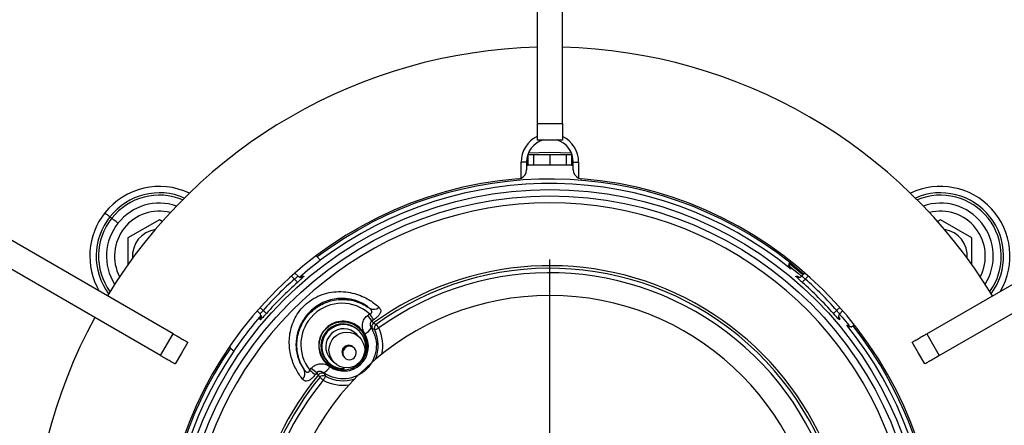
# Model space of a CAD drawing. Units: millimetres. Extents: x 210 to 8110, y 68 to 5608.
# Drawn here: x 2638 to 2748, y 4588 to 4633 of the extents above; entities that cross this region are included whole.
import ezdxf

# ---------------------------------------------------------------- set-up
doc = ezdxf.new("R2010")
doc.units = ezdxf.units.MM
doc.header["$LTSCALE"] = 5
doc.layers.add('熱源', color=214, linetype='Continuous', lineweight=9)
doc.styles.get("Standard").update_dxf_attribs({"font": 'txt', "bigfont": 'bigfont'})
doc.styles.add('ＭＳ ゴシック', font='txt')
doc.dimstyles.get("Standard").update_dxf_attribs({"dimtxt": 0.18, "dimasz": 0.18, "dimexe": 0.18, "dimexo": 0.0625, "dimgap": 0.09, "dimtad": 0, "dimtih": 1, "dimtoh": 1, "dimdec": 4, "dimzin": 0, "dimdsep": 46, "dimtxsty": 'Standard', "dimcen": 0.09, "dimadec": 0, "dimazin": 0, "dimtfac": 1, "dimtdec": 4, "dimtofl": 0, "dimtmove": 0, "dimatfit": 3, "dimfxl": 1, "dimtolj": 1, "dimtzin": 0, "dimarcsym": 0})

# ---------------------------------------------------------------- blocks, each defined once
blk = doc.blocks.new('*G78')
at = {"layer": '熱源', "color": 214, "linetype": 'Continuous', "lineweight": 30}
blk.add_line((2697.12, 4580), (2697.12, 4606.12), dxfattribs=at)
blk = doc.blocks.new('*G77')
at = {"layer": '熱源', "color": 214, "linetype": 'Continuous', "lineweight": 30}
for p, q in [((2695.72, 4621.27), (2695.72, 4658.4)), ((2698.52, 4621.27), (2698.52, 4658.4)), ((2695.72, 4621.27), (2698.52, 4621.27)), ((2697.12, 4619.4), (2695.72, 4619.4)), ((2698.52, 4619.4), (2697.12, 4619.4)), ((2694.71, 4617.8), (2694.66, 4617.8)), ((2694.71, 4616.6), (2694.71, 4617.8)), ((2694.71, 4617.8), (2695.32, 4617.8)), ((2694.73, 4617.99), (2697.12, 4618.05)), ((2695.32, 4616.6), (2695.32, 4617.8)), ((2695.32, 4617.8), (2697.12, 4617.8)), ((2697.12, 4618.05), (2699.5, 4617.99)), ((2697.12, 4617.8), (2697.12, 4616.6)), ((2697.12, 4617.8), (2698.92, 4617.8)), ((2698.92, 4617.8), (2698.92, 4616.6)), ((2698.92, 4617.8), (2699.52, 4617.8)), ((2699.52, 4617.8), (2699.52, 4616.6)), ((2699.57, 4617.8), (2699.52, 4617.8)), ((2655.14, 4597.85), (2622.99, 4616.41)), ((2693.92, 4615.19), (2693.92, 4616.95)), ((2694.52, 4616.95), (2693.92, 4616.95)), ((2694.52, 4616.95), (2694.52, 4616.1)), ((2694.52, 4616.6), (2694.71, 4616.6)), ((2695.32, 4616.6), (2694.71, 4616.6)), ((2697.12, 4616.6), (2695.32, 4616.6)), ((2698.92, 4616.6), (2697.12, 4616.6)), ((2699.52, 4616.6), (2698.92, 4616.6)), ((2699.52, 4616.6), (2699.72, 4616.6)), ((2699.72, 4616.95), (2700.32, 4616.95)), ((2699.72, 4616.1), (2699.72, 4616.95)), ((2700.32, 4616.95), (2700.32, 4615.19)), ((2739.09, 4597.85), (2771.24, 4616.41)), ((2653.74, 4595.42), (2621.59, 4613.99)), ((2740.49, 4595.42), (2772.64, 4613.99)), ((2647.54, 4611.32), (2647.63, 4611.25)), ((2647.63, 4611.25), (2647.71, 4611.18)), ((2647.71, 4611.18), (2647.79, 4611.12)), ((2647.79, 4611.12), (2647.87, 4611.06)), ((2647.87, 4611.06), (2647.94, 4611)), ((2647.94, 4611), (2648, 4610.95)), ((2648, 4610.95), (2648.06, 4610.91)), ((2648.06, 4610.91), (2648.1, 4610.88)), ((2648.1, 4610.88), (2648.31, 4610.71)), ((2648.36, 4610.67), (2648.31, 4610.71)), ((2648.43, 4610.61), (2648.36, 4610.67)), ((2648.51, 4610.55), (2648.43, 4610.61)), ((2648.59, 4610.48), (2648.51, 4610.55)), ((2648.69, 4610.41), (2648.59, 4610.48)), ((2648.79, 4610.33), (2648.69, 4610.41)), ((2648.9, 4610.24), (2648.79, 4610.33)), ((2649, 4610.16), (2648.9, 4610.24)), ((2653.62, 4610.54), (2650.12, 4608.52)), ((2653.94, 4610.35), (2653.62, 4610.54)), ((2740.62, 4610.54), (2740.29, 4610.35)), ((2744.12, 4608.52), (2740.62, 4610.54)), ((2650.12, 4608.52), (2650.12, 4605.56)), ((2744.12, 4605.56), (2744.12, 4608.52)), ((2671.2, 4606.4), (2671.07, 4606.53)), ((2670.16, 4604.98), (2671.54, 4606.06)), ((2725.31, 4604.4), (2723.78, 4605.68)), ((2725.38, 4604.47), (2723.83, 4605.77)), ((2723.89, 4605.84), (2723.96, 4605.91)), ((2669.03, 4604.29), (2668.71, 4604.61)), ((2669.21, 4604.17), (2670.16, 4604.98)), ((2723.92, 4605.28), (2723.92, 4605.21)), ((2723.92, 4605.28), (2724.8, 4604.55)), ((2723.92, 4605.21), (2723.93, 4605.06)), ((2724.8, 4604.55), (2725.15, 4604.25)), ((2725.52, 4604.61), (2725.2, 4604.29)), ((2668.67, 4603.94), (2668.33, 4604.28)), ((2668.67, 4603.94), (2668.73, 4603.87)), ((2668.73, 4603.87), (2668.79, 4603.81)), ((2668.79, 4603.81), (2668.85, 4603.74)), ((2668.85, 4603.74), (2668.9, 4603.69)), ((2668.9, 4603.69), (2668.94, 4603.64)), ((2668.94, 4603.64), (2668.97, 4603.61)), ((2668.97, 4603.61), (2668.99, 4603.58)), ((2668.99, 4603.58), (2669, 4603.57)), ((2669.37, 4604.14), (2669.52, 4604.27)), ((2669.52, 4604.27), (2669.6, 4604.27)), ((2669.6, 4604.27), (2669.71, 4604.26)), ((2724.52, 4604.26), (2724.6, 4604.26)), ((2724.6, 4604.26), (2724.71, 4604.27)), ((2725.23, 4603.57), (2725.24, 4603.58)), ((2725.24, 4603.58), (2725.26, 4603.61)), ((2725.26, 4603.61), (2725.29, 4603.64)), ((2725.29, 4603.64), (2725.34, 4603.69)), ((2725.34, 4603.69), (2725.38, 4603.74)), ((2725.38, 4603.74), (2725.44, 4603.81)), ((2725.44, 4603.81), (2725.5, 4603.87)), ((2725.5, 4603.87), (2725.56, 4603.94)), ((2725.9, 4604.28), (2725.56, 4603.94)), ((2664.5, 4600.41), (2664.83, 4600.08)), ((2664.84, 4600.78), (2665.17, 4600.45)), ((2665.17, 4600.45), (2665.24, 4600.38)), ((2665.24, 4600.38), (2665.31, 4600.32)), ((2665.31, 4600.32), (2665.37, 4600.27)), ((2665.37, 4600.27), (2665.43, 4600.22)), ((2665.43, 4600.22), (2665.48, 4600.18)), ((2665.48, 4600.18), (2665.51, 4600.15)), ((2665.51, 4600.15), (2665.53, 4600.12)), ((2665.53, 4600.12), (2665.54, 4600.12)), ((2676.82, 4599.9), (2677.04, 4600.06)), ((2728.69, 4600.12), (2728.7, 4600.12)), ((2728.7, 4600.12), (2728.72, 4600.15)), ((2728.72, 4600.15), (2728.76, 4600.18)), ((2728.76, 4600.18), (2728.8, 4600.22)), ((2728.8, 4600.22), (2728.86, 4600.27)), ((2728.86, 4600.27), (2728.92, 4600.32)), ((2728.92, 4600.32), (2728.99, 4600.38)), ((2728.99, 4600.38), (2729.06, 4600.45)), ((2729.06, 4600.45), (2729.4, 4600.78)), ((2729.36, 4600.04), (2729.67, 4599.69)), ((2729.4, 4600.08), (2729.73, 4600.41)), ((2664.85, 4599.48), (2664.85, 4599.6)), ((2664.86, 4599.41), (2664.85, 4599.48)), ((2677.48, 4599.41), (2677.27, 4599.26)), ((2677.27, 4599.26), (2677.48, 4599.06)), ((2677.48, 4599.06), (2677.76, 4598.9)), ((2677.76, 4598.9), (2677.77, 4598.89)), ((2677.77, 4598.89), (2677.79, 4598.86)), ((2677.79, 4598.86), (2677.82, 4598.82)), ((2729.26, 4599.75), (2729.39, 4599.6)), ((2729.39, 4599.6), (2729.38, 4599.52)), ((2729.38, 4599.52), (2729.38, 4599.41)), ((2729.67, 4599.69), (2730.4, 4598.8)), ((2731.03, 4598.84), (2730.96, 4598.77)), ((2654.53, 4596.78), (2655.14, 4597.85)), ((2675.95, 4597.41), (2675.61, 4597.78)), ((2675.93, 4598.09), (2675.85, 4598.18)), ((2677.34, 4598.41), (2677.23, 4598.5)), ((2677.6, 4598.28), (2677.34, 4598.41)), ((2677.6, 4598.28), (2677.62, 4598.29)), ((2677.62, 4598.29), (2677.65, 4598.3)), ((2677.65, 4598.3), (2677.69, 4598.32)), ((2677.69, 4598.32), (2677.74, 4598.35)), ((2677.74, 4598.35), (2677.81, 4598.38)), ((2677.81, 4598.38), (2677.89, 4598.42)), ((2677.82, 4598.82), (2677.86, 4598.77)), ((2677.86, 4598.77), (2677.9, 4598.71)), ((2677.89, 4598.42), (2677.97, 4598.46)), ((2677.9, 4598.71), (2677.95, 4598.64)), ((2677.95, 4598.64), (2678, 4598.57)), ((2677.97, 4598.46), (2678.05, 4598.5)), ((2678, 4598.57), (2678.05, 4598.5)), ((2730.18, 4598.81), (2730.25, 4598.81)), ((2730.25, 4598.81), (2730.4, 4598.8)), ((2739.09, 4597.85), (2739.87, 4596.49)), ((2653.74, 4595.42), (2654.53, 4596.78)), ((2656.77, 4596.91), (2656.07, 4595.7)), ((2738.17, 4595.7), (2737.47, 4596.91)), ((2656.07, 4595.7), (2655.37, 4594.49)), ((2661.41, 4596.4), (2661.54, 4596.27)), ((2675.34, 4596.24), (2675.25, 4596.33)), ((2738.87, 4594.49), (2738.17, 4595.7)), ((2739.87, 4596.49), (2740.49, 4595.42)), ((2672.28, 4594.83), (2672.36, 4594.73)), ((2672.69, 4595.04), (2673.03, 4594.68)), ((2674.16, 4595.3), (2674.25, 4595.21)), ((2670.38, 4593.8), (2670.54, 4594.01)), ((2671.16, 4593.52), (2671, 4593.32)), ((2671.34, 4593.3), (2671.16, 4593.52)), ((2671.92, 4593.51), (2672, 4593.4)), ((2672, 4593.4), (2672.11, 4593.12)), ((2671.48, 4593), (2671.34, 4593.3)), ((2671.5, 4592.99), (2671.48, 4593)), ((2671.52, 4592.97), (2671.5, 4592.99)), ((2671.56, 4592.94), (2671.52, 4592.97)), ((2671.61, 4592.9), (2671.56, 4592.94)), ((2671.66, 4592.86), (2671.61, 4592.9)), ((2671.73, 4592.8), (2671.66, 4592.86)), ((2671.8, 4592.75), (2671.73, 4592.8)), ((2671.87, 4592.69), (2671.8, 4592.75)), ((2671.91, 4592.77), (2671.87, 4592.69)), ((2671.96, 4592.85), (2671.91, 4592.77)), ((2672, 4592.92), (2671.96, 4592.85)), ((2672.04, 4592.99), (2672, 4592.92)), ((2672.07, 4593.04), (2672.04, 4592.99)), ((2672.09, 4593.08), (2672.07, 4593.04)), ((2672.11, 4593.11), (2672.09, 4593.08)), ((2672.11, 4593.12), (2672.11, 4593.11))]:
    blk.add_line(p, q, dxfattribs=at)
for centre, radius in [((2697.12, 4572), 41.9), ((2697.12, 4572), 41.2), ((2674.5, 4596.05), 1.99)]:
    blk.add_circle(centre, radius, dxfattribs=at)
for centre, radius, start, end in [((2697.12, 4572), 57.75, 91.3891, 148.6109), ((2697.12, 4572), 57.75, 31.3891, 88.6109), ((2697.12, 4616.95), 3.2, 116.4035, 180), ((2697.12, 4616.95), 3.2, 360, 63.9067), ((2697.12, 4616.95), 2.6, 106.1593, 180), ((2697.12, 4616.95), 2.6, 360, 72.1531), ((2693.52, 4616.1), 1, 293.5783, 360), ((2700.72, 4616.1), 1, 180, 246.4218), ((2653.62, 4606.5), 7.75, 64.4954, 141.5819), ((2697.12, 4572), 43.25, 94.6665, 265.3335), ((2697.12, 4572), 43.07, 51.6576, 126.992), ((2697.12, 4572), 42.57, 50.9615, 126.9312), ((2693.52, 4616.1), 1, 274.6665, 293.5783), ((2700.72, 4616.1), 1, 246.4218, 265.3335), ((2697.12, 4572), 43.25, 274.6665, 85.3335), ((2740.62, 4606.5), 7.75, 329.8184, 115.5046), ((2653.62, 4606.5), 7.04, 66.6276, 141.5819), ((2653.62, 4606.5), 6.78, 67.5153, 141.5819), ((2740.62, 4606.5), 7.04, 323.4637, 113.3724), ((2740.62, 4606.5), 6.78, 324.3514, 112.4847), ((2653.62, 4606.5), 5.89, 71.0529, 141.5819), ((2697.12, 4572), 40.41, 296.5192, 243.4808), ((2740.62, 4606.5), 5.89, 327.889, 108.9471), ((2653.62, 4606.5), 7.75, 141.5819, 210.1816), ((2653.62, 4606.5), 5, 75.7788, 207.3851), ((2740.62, 4606.5), 5, 332.6149, 104.2212), ((2653.62, 4606.5), 7.04, 141.5819, 216.5363), ((2653.62, 4606.5), 6.78, 141.5819, 215.6486), ((2653.62, 4606.5), 5.89, 141.5819, 212.111), ((2653.62, 4606.5), 3, 98.565, 184.5989), ((2740.62, 4606.5), 3, 355.4011, 81.435), ((2697.12, 4572), 33.43, 291.5626, 125.966), ((2697.12, 4572), 33.14, 335.4997, 125.7309), ((2697.12, 4572), 32.64, 335.4997, 125.7309), ((2697.12, 4572), 42.78, 131.6855, 138.3145), ((2697.12, 4572), 42.28, 131.6855, 138.3145), ((2669.39, 4604.64), 0.498, 224.8071, 269.2853), ((2669.39, 4604.64), 0.498, 269.3083, 310.5377), ((2724.85, 4604.64), 0.498, 229.4614, 272.0316), ((2724.85, 4604.64), 0.498, 272.0575, 315.188), ((2697.12, 4572), 42.28, 41.6855, 48.3145), ((2697.12, 4572), 42.78, 41.6855, 48.3145), ((2697.12, 4572), 30.12, 90, 261), ((2697.12, 4572), 30.12, 279, 90), ((2664.48, 4599.73), 0.497, 1.8843, 45.2113), ((2677.48, 4601.47), 0.899, 239.8997, 311.7537), ((2664.9, 4591.41), 14.91, 32.4487, 35.4625), ((2729.76, 4599.73), 0.498, 134.807, 178.8512), ((2697.12, 4572), 57.75, 151.3891, 208.6109), ((2697.12, 4572), 42.59, 139.0584, 145.8255), ((2664.48, 4599.73), 0.498, 319.4609, 1.8833), ((2674.07, 4596.5), 2.45, 43.4538, 222.7482), ((2674.15, 4596.42), 2.45, 42.9465, 270.8249), ((2664, 4590.62), 15.84, 33.0691, 35.9038), ((2677.78, 4598.66), 0.501, 126.1474, 208.9541), ((2678.06, 4598.5), 0.501, 125.8873, 205.4101), ((2729.76, 4599.73), 0.498, 178.8712, 220.5406), ((2674.15, 4596.41), 2, 43.2131, 222.9891), ((2674.16, 4596.42), 2.44, 337.0654, 42.922), ((2675.77, 4599.41), 1.72, 294.7516, 327.7759), ((2674.05, 4596.57), 3.95, 336.7704, 25.7337), ((2674.05, 4596.57), 4.45, 347.3398, 25.7337), ((2697.12, 4572), 42.57, 324.7314, 39.0385), ((2697.12, 4572), 43.07, 324.7314, 38.3424), ((2697.12, 4572), 43.07, 145.7048, 215.2686), ((2697.12, 4572), 42.57, 145.7979, 215.2686), ((2674.71, 4595.82), 0.75, 43.213, 222.9892), ((2674.8, 4595.72), 0.75, 43.454, 222.7481), ((2674.8, 4595.72), 0.75, 223.2, 43.2), ((2668.94, 4593.44), 0.899, 314.6468, 26.4996), ((2679.77, 4605.38), 14.91, 230.9377, 233.9511), ((2680.62, 4606.23), 15.84, 230.4959, 233.3303), ((2671.73, 4592.98), 0.501, 57.4461, 140.2524), ((2671.1, 4595.02), 1.72, 298.6244, 331.6481), ((2697.12, 4572), 33.43, 140.434, 248.4374), ((2697.12, 4572), 33.14, 140.6691, 248.5041), ((2697.12, 4572), 32.64, 140.6691, 248.5041), ((2671.87, 4592.69), 0.501, 60.9892, 140.513), ((2674.05, 4596.57), 4.45, 240.6663, 279.0602), ((2674.05, 4596.57), 3.95, 240.6663, 289.6296)]:
    blk.add_arc(centre, radius, start, end, dxfattribs=at)
for centre, major_axis, start_param, end_param in [((2673.96, 4596.66), (-3.14, 3.34), -1.490624, 1.490625), ((2674.18, 4596.42), (-1.86, 1.98), 1.770213, 4.512972)]:
    blk.add_ellipse(centre, major_axis=major_axis, ratio=0.999957, start_param=start_param, end_param=end_param, dxfattribs=at)
for points, knots in [([(2695.72, 4619.4), (2695.72, 4619.42), (2695.72, 4619.46), (2695.72, 4619.79), (2695.72, 4620.27), (2695.72, 4620.8), (2695.72, 4621.14), (2695.72, 4621.27)], [0, 0, 0, 0, 0.2165043, 0.4330651, 0.6496269, 0.8661887, 1, 1, 1, 1]), ([(2698.52, 4621.27), (2698.52, 4621.06), (2698.52, 4620.63), (2698.52, 4620.07), (2698.52, 4619.65), (2698.52, 4619.43), (2698.52, 4619.41), (2698.52, 4619.4)], [0, 0, 0, 0, 0.216562, 0.433124, 0.649685, 0.866247, 1, 1, 1, 1]), ([(2671.54, 4606.03), (2671.54, 4606.04), (2671.53, 4606.05), (2671.47, 4606.12), (2671.38, 4606.22), (2671.29, 4606.32), (2671.22, 4606.38), (2671.2, 4606.4)], [0, 0, 0, 0, 0.2190269, 0.4380563, 0.6572072, 0.8779435, 1, 1, 1, 1]), ([(2723.93, 4605.06), (2723.93, 4605.07), (2723.9, 4605.09), (2723.82, 4605.18), (2723.75, 4605.34), (2723.74, 4605.51), (2723.77, 4605.66), (2723.81, 4605.74), (2723.84, 4605.78)], [0, 0, 0, 0, 0.004775, 0.190856, 0.496197, 0.711228, 0.855171, 1, 1, 1, 1]), ([(2723.74, 4605.62), (2723.74, 4605.6), (2723.74, 4605.52), (2723.8, 4605.4), (2723.88, 4605.32), (2723.92, 4605.28)], [0, 0, 0, 0, 0.162509, 0.587046, 1, 1, 1, 1]), ([(2668.67, 4603.94), (2668.71, 4603.97), (2668.79, 4604.04), (2668.9, 4604.13), (2668.99, 4604.21), (2669.04, 4604.27), (2669.03, 4604.28), (2669.03, 4604.29)], [0, 0, 0, 0, 0.172113, 0.379263, 0.585835, 0.792667, 1, 1, 1, 1]), ([(2669.71, 4604.26), (2669.71, 4604.25), (2669.71, 4604.24), (2669.6, 4604.13), (2669.43, 4603.96), (2669.22, 4603.77), (2669.07, 4603.63), (2669, 4603.57)], [0, 0, 0, 0, 0.208295, 0.416177, 0.623019, 0.829294, 1, 1, 1, 1]), ([(2669.23, 4604.15), (2669.24, 4604.15), (2669.33, 4604.13), (2669.43, 4604.19), (2669.5, 4604.25), (2669.52, 4604.27), (2669.52, 4604.27)], [0, 0, 0, 0, 0.07101, 0.810335, 0.989099, 1, 1, 1, 1]), ([(2725.23, 4603.57), (2725.15, 4603.65), (2724.98, 4603.79), (2724.77, 4604), (2724.61, 4604.15), (2724.52, 4604.24), (2724.52, 4604.26), (2724.52, 4604.26)], [0, 0, 0, 0, 0.20672, 0.413966, 0.621612, 0.829468, 1, 1, 1, 1]), ([(2724.71, 4604.27), (2724.72, 4604.27), (2724.73, 4604.25), (2724.8, 4604.19), (2724.9, 4604.13), (2725, 4604.15), (2725.02, 4604.15)], [0, 0, 0, 0, 0.010561, 0.183799, 0.900251, 1, 1, 1, 1]), ([(2725.2, 4604.29), (2725.2, 4604.28), (2725.19, 4604.27), (2725.23, 4604.23), (2725.32, 4604.15), (2725.43, 4604.05), (2725.52, 4603.98), (2725.56, 4603.94)], [0, 0, 0, 0, 0.169789, 0.376533, 0.583716, 0.791638, 1, 1, 1, 1]), ([(2669.57, 4592.8), (2669.34, 4593.11), (2668.88, 4593.72), (2668.27, 4595.17), (2668.01, 4596.82), (2668.23, 4598.59), (2669.04, 4600.33), (2670.52, 4601.76), (2672.51, 4602.57), (2674.64, 4602.59), (2676.44, 4601.99), (2677.53, 4601.29), (2677.94, 4600.92), (2678.08, 4600.8)], [0, 0, 0, 0, 0.092116, 0.182151, 0.265415, 0.351402, 0.44582, 0.547001, 0.651624, 0.758353, 0.860218, 0.95153, 1, 1, 1, 1]), ([(2677.03, 4600.69), (2676.93, 4600.78), (2676.62, 4601.03), (2675.84, 4601.47), (2674.94, 4601.71), (2673.89, 4601.82), (2672.63, 4601.71), (2671.04, 4600.97), (2669.81, 4599.78), (2669.07, 4598.38), (2668.78, 4596.97), (2668.88, 4595.65), (2669.28, 4594.52), (2669.59, 4594.07), (2669.75, 4593.85)], [0, 0, 0, 0, 0.048688, 0.13813, 0.222216, 0.237178, 0.343486, 0.451173, 0.556579, 0.653701, 0.739729, 0.820888, 0.908254, 1, 1, 1, 1]), ([(2669.75, 4593.85), (2669.73, 4593.88), (2669.4, 4594.39), (2668.95, 4595.52), (2668.88, 4597.27), (2669.4, 4598.94), (2670.43, 4600.34), (2671.86, 4601.3), (2673.52, 4601.75), (2675.24, 4601.63), (2676.4, 4601.14), (2676.95, 4600.75), (2677.03, 4600.69)], [0, 0, 0, 0, 0.007565, 0.130989, 0.254221, 0.376127, 0.496551, 0.615998, 0.735387, 0.855641, 0.977315, 1, 1, 1, 1]), ([(2664.83, 4600.08), (2664.83, 4600.08), (2664.84, 4600.08), (2664.89, 4600.12), (2664.97, 4600.2), (2665.07, 4600.32), (2665.14, 4600.4), (2665.17, 4600.45)], [0, 0, 0, 0, 0.169789, 0.376533, 0.583718, 0.791634, 1, 1, 1, 1]), ([(2665.54, 4600.12), (2665.47, 4600.03), (2665.32, 4599.87), (2665.12, 4599.65), (2664.97, 4599.49), (2664.87, 4599.4), (2664.86, 4599.41), (2664.86, 4599.41)], [0, 0, 0, 0, 0.2067237, 0.4139676, 0.6216115, 0.8294679, 1, 1, 1, 1]), ([(2677.04, 4600.06), (2677.07, 4600.07), (2677.12, 4600.08), (2677.2, 4600.12), (2677.25, 4600.17), (2677.29, 4600.23), (2677.3, 4600.29), (2677.29, 4600.39), (2677.22, 4600.53), (2677.1, 4600.63), (2677.03, 4600.69)], [0, 0, 0, 0, 0.094968, 0.161811, 0.245363, 0.296678, 0.405709, 0.463283, 0.706373, 1, 1, 1, 1]), ([(2678.08, 4600.8), (2678.15, 4600.71), (2678.29, 4600.55), (2678.29, 4600.26), (2678.12, 4599.97), (2677.86, 4599.7), (2677.63, 4599.51), (2677.5, 4599.42), (2677.48, 4599.41)], [0, 0, 0, 0, 0.235593, 0.468732, 0.65851, 0.822387, 0.967377, 1, 1, 1, 1]), ([(2729.38, 4599.41), (2729.37, 4599.41), (2729.36, 4599.41), (2729.24, 4599.51), (2729.08, 4599.68), (2728.89, 4599.9), (2728.75, 4600.05), (2728.69, 4600.12)], [0, 0, 0, 0, 0.208294, 0.416178, 0.623017, 0.829291, 1, 1, 1, 1]), ([(2729.06, 4600.45), (2729.09, 4600.41), (2729.16, 4600.33), (2729.25, 4600.22), (2729.33, 4600.13), (2729.39, 4600.08), (2729.4, 4600.08), (2729.4, 4600.08)], [0, 0, 0, 0, 0.172116, 0.379266, 0.585838, 0.792668, 1, 1, 1, 1]), ([(2664.85, 4599.6), (2664.85, 4599.6), (2664.86, 4599.61), (2664.92, 4599.69), (2664.99, 4599.79), (2664.96, 4599.89), (2664.96, 4599.9)], [0, 0, 0, 0, 0.010561, 0.183801, 0.900251, 1, 1, 1, 1]), ([(2674.19, 4593.98), (2674.11, 4593.97), (2673.7, 4593.88), (2672.94, 4594.14), (2672.09, 4594.71), (2671.53, 4595.61), (2671.35, 4596.64), (2671.59, 4597.67), (2672.2, 4598.53), (2673.1, 4599.09), (2674.14, 4599.26), (2675.16, 4599.01), (2676.01, 4598.41), (2676.57, 4597.52), (2676.72, 4596.5), (2676.61, 4595.71), (2676.36, 4595.38), (2676.32, 4595.33)], [0, 0, 0, 0, 0.01654, 0.090999, 0.165493, 0.240048, 0.314642, 0.389177, 0.463838, 0.538492, 0.613013, 0.687597, 0.762148, 0.836647, 0.911116, 0.985598, 1, 1, 1, 1]), ([(2675.72, 4594.38), (2675.96, 4594.56), (2676.37, 4595.01), (2676.75, 4595.84), (2676.83, 4596.75), (2676.61, 4597.65), (2676.1, 4598.42), (2675.35, 4598.99), (2674.45, 4599.28), (2673.51, 4599.24), (2672.74, 4598.95), (2672.36, 4598.63), (2672.22, 4598.51)], [0.4835901, 0.4835901, 0.4835901, 0.4835901, 0.5362759, 0.5887177, 0.6414715, 0.6949592, 0.7492982, 0.8042297, 0.8591329, 0.9134807, 0.9669991, 1, 1, 1, 1]), ([(2676.49, 4597.85), (2676.41, 4598.02), (2676.24, 4598.37), (2676.22, 4598.95), (2676.39, 4599.47), (2676.64, 4599.77), (2676.8, 4599.88), (2676.82, 4599.9)], [0, 0, 0, 0, 0.252003, 0.504406, 0.743812, 0.958118, 1, 1, 1, 1]), ([(2677.27, 4599.26), (2677.26, 4599.25), (2677.23, 4599.23), (2677.18, 4599.18), (2677.14, 4599.1), (2677.11, 4599.01), (2677.09, 4598.87), (2677.12, 4598.69), (2677.19, 4598.56), (2677.23, 4598.5)], [0, 0, 0, 0, 0.032846, 0.11964, 0.204211, 0.306569, 0.431883, 0.709991, 1, 1, 1, 1]), ([(2729.27, 4599.89), (2729.27, 4599.88), (2729.25, 4599.78), (2729.31, 4599.69), (2729.37, 4599.61), (2729.39, 4599.6), (2729.39, 4599.6)], [0, 0, 0, 0, 0.071013, 0.810334, 0.989099, 1, 1, 1, 1]), ([(2655.14, 4597.85), (2655.33, 4597.74), (2655.7, 4597.53), (2656.19, 4597.25), (2656.55, 4597.04), (2656.74, 4596.93), (2656.76, 4596.92), (2656.77, 4596.91)], [0, 0, 0, 0, 0.216563, 0.433124, 0.649685, 0.866247, 1, 1, 1, 1]), ([(2672.22, 4598.51), (2672.02, 4598.29), (2671.62, 4597.83), (2671.35, 4596.95), (2671.36, 4596.04), (2671.67, 4595.17), (2672.27, 4594.45), (2673.07, 4593.96), (2673.99, 4593.77), (2674.92, 4593.91), (2675.47, 4594.19), (2675.72, 4594.38)], [0, 0, 0, 0, 0.0526044, 0.1052005, 0.158219, 0.2119571, 0.2664164, 0.3212746, 0.3760183, 0.4301949, 0.4835901, 0.4835901, 0.4835901, 0.4835901]), ([(2677.23, 4598.5), (2677.41, 4598.12), (2677.79, 4597.36), (2677.82, 4596.07), (2677.45, 4594.85), (2676.7, 4593.82), (2675.65, 4593.11), (2674.43, 4592.78), (2673.18, 4592.87), (2672.35, 4593.22), (2671.96, 4593.48), (2671.92, 4593.51)], [0, 0, 0, 0, 0.1244823, 0.2489133, 0.3724614, 0.4950114, 0.6168935, 0.7387285, 0.8611479, 0.9845279, 1, 1, 1, 1]), ([(2730.9, 4598.72), (2730.86, 4598.69), (2730.78, 4598.65), (2730.63, 4598.62), (2730.45, 4598.63), (2730.3, 4598.7), (2730.21, 4598.78), (2730.18, 4598.81), (2730.18, 4598.81)], [0, 0, 0, 0, 0.144831, 0.28877, 0.503804, 0.809142, 0.995225, 1, 1, 1, 1]), ([(2730.4, 4598.8), (2730.44, 4598.76), (2730.52, 4598.68), (2730.64, 4598.62), (2730.72, 4598.62), (2730.74, 4598.62)], [0, 0, 0, 0, 0.419835, 0.839648, 1, 1, 1, 1]), ([(2737.47, 4596.91), (2737.48, 4596.92), (2737.52, 4596.94), (2737.8, 4597.11), (2738.22, 4597.35), (2738.68, 4597.61), (2738.98, 4597.78), (2739.09, 4597.85)], [0, 0, 0, 0, 0.216504, 0.433065, 0.649627, 0.866188, 1, 1, 1, 1]), ([(2661.54, 4596.27), (2661.58, 4596.23), (2661.66, 4596.15), (2661.77, 4596.04), (2661.85, 4595.97), (2661.9, 4595.93), (2661.91, 4595.93), (2661.91, 4595.93)], [0, 0, 0, 0, 0.225809, 0.451727, 0.674709, 0.893699, 1, 1, 1, 1]), ([(2655.37, 4594.49), (2655.35, 4594.5), (2655.31, 4594.52), (2655.03, 4594.68), (2654.61, 4594.92), (2654.16, 4595.19), (2653.86, 4595.36), (2653.74, 4595.42)], [0, 0, 0, 0, 0.216504, 0.433065, 0.649627, 0.866189, 1, 1, 1, 1]), ([(2670.54, 4594.01), (2670.65, 4594.11), (2670.87, 4594.33), (2671.31, 4594.5), (2671.79, 4594.53), (2672.25, 4594.43), (2672.5, 4594.27), (2672.61, 4594.2)], [0, 0, 0, 0, 0.199319, 0.398414, 0.604136, 0.830104, 1, 1, 1, 1]), ([(2740.49, 4595.42), (2740.31, 4595.32), (2739.94, 4595.1), (2739.45, 4594.82), (2739.08, 4594.61), (2738.89, 4594.5), (2738.87, 4594.49), (2738.87, 4594.49)], [0, 0, 0, 0, 0.216561, 0.433123, 0.649685, 0.866247, 1, 1, 1, 1]), ([(2669.75, 4593.85), (2669.77, 4593.81), (2669.83, 4593.73), (2669.94, 4593.62), (2670.06, 4593.56), (2670.15, 4593.56), (2670.21, 4593.58), (2670.26, 4593.61), (2670.32, 4593.67), (2670.35, 4593.73), (2670.37, 4593.78), (2670.38, 4593.8)], [0, 0, 0, 0, 0.130339, 0.362879, 0.547532, 0.656384, 0.703125, 0.794063, 0.846935, 0.951238, 1, 1, 1, 1]), ([(2671.92, 4593.51), (2671.88, 4593.54), (2671.78, 4593.6), (2671.62, 4593.66), (2671.46, 4593.67), (2671.35, 4593.65), (2671.27, 4593.62), (2671.21, 4593.58), (2671.18, 4593.54), (2671.16, 4593.52)], [0, 0, 0, 0, 0.19553, 0.451882, 0.665807, 0.776338, 0.843059, 0.929628, 1, 1, 1, 1]), ([(2671, 4593.32), (2670.9, 4593.21), (2670.71, 4592.98), (2670.41, 4592.72), (2670.13, 4592.58), (2669.88, 4592.57), (2669.7, 4592.67), (2669.6, 4592.77), (2669.57, 4592.8)], [0, 0, 0, 0, 0.167083, 0.341593, 0.519603, 0.702358, 0.899775, 1, 1, 1, 1])]:
    blk.add_open_spline(points, degree=3, knots=knots, dxfattribs=at)
blk.add_blockref('*G78', (0, 0))
blk = doc.blocks.new('_DOT')
at = {"color": 0}
blk.add_line((-0.5, 0), (-1, 0), dxfattribs=at)
at = {"color": 0, "const_width": 0.5}
blk.add_lwpolyline([(-0.25, 0, 1), (0.25, 0, 1)], format="xyb", close=True, dxfattribs=at)
blk = doc.blocks.new('Dim45')
at = {"layer": '熱源', "color": 214, "linetype": 'Continuous', "lineweight": 9}
for p, q in [((2377.21, 4960), (2256.74, 4960)), ((2276.74, 4670), (2276.74, 4960)), ((2869.89, 4670), (2256.74, 4670))]:
    blk.add_line(p, q, dxfattribs=at)
at = {"layer": '熱源', "color": 214, "linetype": 'Continuous', "lineweight": 9, "xscale": 12, "yscale": 12, "zscale": 12}
for p, rotation in [((2276.74, 4960), 89.99999999999959), ((2276.74, 4670), 269.9999999999998)]:
    blk.add_blockref('_DOT', p, dxfattribs=dict(at, rotation=rotation))
at = {"layer": '熱源', "color": 214, "linetype": 'Continuous', "lineweight": 9, "insert": (2276.74, 4795), "char_height": 70, "width": 900, "attachment_point": 8, "rotation": 90, "style": 'ＭＳ ゴシック'}
blk.add_mtext('290', dxfattribs=at)

msp = doc.modelspace()

# ---------------------------------------------------------------- block references
msp.add_blockref('*G77', (0, 0))

# ---------------------------------------------------------------- dimensions: what is measured, and where the dimension line sits
at = {"layer": '熱源', "color": 214, "linetype": 'Continuous', "lineweight": 9}
dim = msp.add_linear_dim(base=(2276.741, 4960), p1=(2889.891, 4670), p2=(2397.208, 4960), angle=90, dimstyle='Standard', override={"dimscale": 1, "dimtxt": 70, "dimasz": 12, "dimexe": 20, "dimexo": 20, "dimgap": 0, "dimtad": 1, "dimtih": 0, "dimtoh": 0, "dimdec": 2, "dimzin": 8, "dimtxsty": 'ＭＳ ゴシック', "dimblk1": 'DOT', "dimblk2": 'DOT', "dimsah": 1, "dimse1": 0, "dimse2": 0, "dimtix": 0, "dimtofl": 1, "dimtmove": 1, "dimatfit": 2, "dimtzin": 8}, dxfattribs=at)
dim.commit()
dim.dimension.update_dxf_attribs({"geometry": 'Dim45', "text_midpoint": (2276.741, 4795), "dimtype": 160})

doc.saveas('drawing.dxf')
